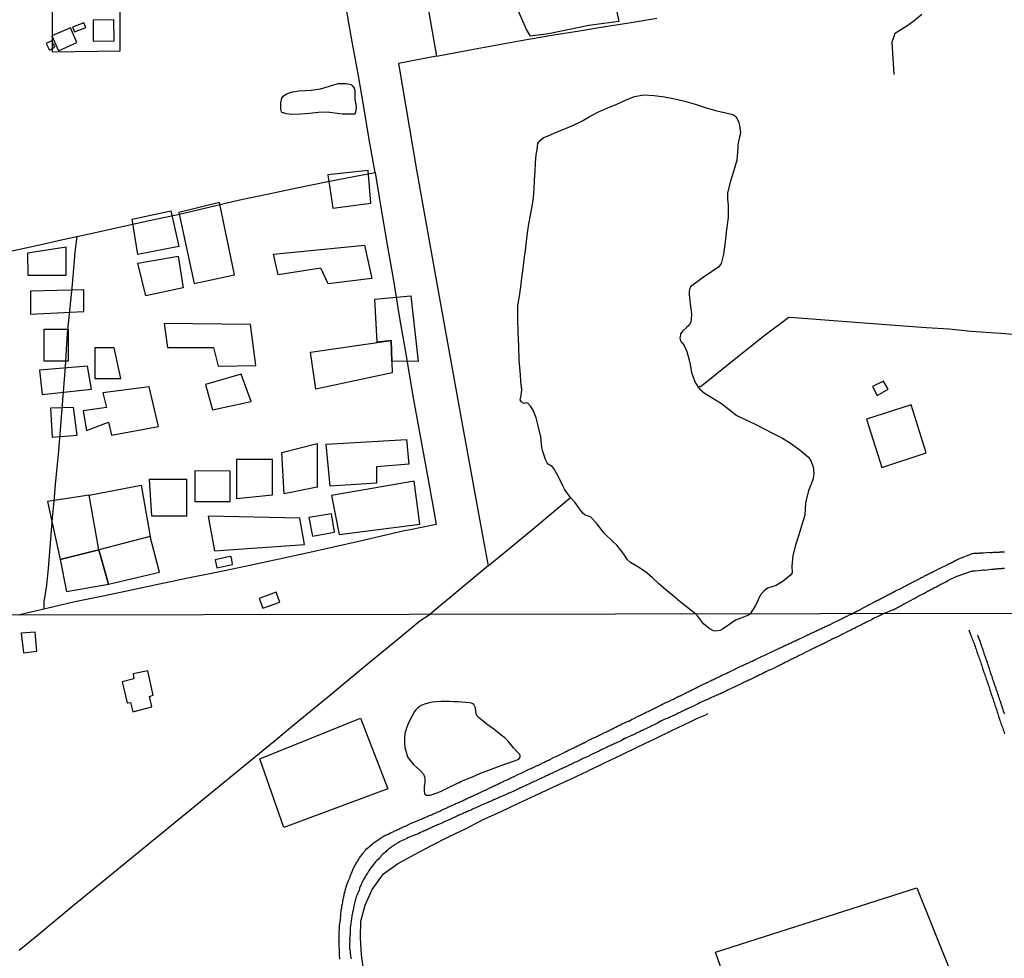
# Model space of a CAD drawing. Units: millimetres. Extents: x 180736 to 183150, y 1657648 to 1660427.
# Drawn here: x 182377 to 182624, y 1659230 to 1659465 of the extents above; entities that cross this region are included whole.
import ezdxf

# ---------------------------------------------------------------- set-up
doc = ezdxf.new("R2010")
doc.units = ezdxf.units.MM
doc.header["$MEASUREMENT"] = 0
for name, color, linetype in [('EDIFICACAO_REFERENCIAL', 30, 'Continuous'), ('IMAGEM', 7, 'Continuous'), ('V-ACUDE', 4, 'Continuous'), ('V-BANHADO', 102, 'Continuous'), ('V-CANAL', 151, 'Continuous'), ('V-EDIFICACAO', 2, 'Continuous'), ('V-LAGOA', 150, 'Continuous'), ('V-LOTE', 1, 'Continuous'), ('V-REFERENCIA', 30, 'Continuous'), ('V-VALETA', 50, 'Continuous'), ('X-LIMITE_1000', 7, 'Continuous')]:
    doc.layers.add(name, color=color, linetype=linetype)
picture_1 = doc.add_image_def('image1.jpg', size_in_pixel=(4022, 4628))

msp = doc.modelspace()

# ---------------------------------------------------------------- linework, layer by layer
at = {"layer": 'EDIFICACAO_REFERENCIAL'}
for points in [[(182384.89, 1659468.86), (182401.81, 1659468.86), (182401.81, 1659457.16), (182384.89, 1659456.95), (182384.89, 1659468.86)], [(182455.24, 1659417.81), (182464.76, 1659419.02), (182464.03, 1659427.21), (182453.91, 1659426.12), (182455.24, 1659417.81)], [(182416.57, 1659416.73), (182420.43, 1659398.91), (182430.5, 1659401.02), (182426.74, 1659419.23), (182416.57, 1659416.73)], [(182404.89, 1659415.04), (182414.53, 1659417.09), (182416.57, 1659408.18), (182406.33, 1659406.13), (182404.89, 1659415.04)], [(182440.33, 1659406.23), (182463.18, 1659408.54), (182465, 1659400.13), (182454.01, 1659398.78), (182452.19, 1659402.76), (182441.48, 1659401.09), (182440.33, 1659406.23)], [(182378.62, 1659406.5), (182378.69, 1659400.95), (182388.28, 1659400.95), (182388.28, 1659408), (182378.62, 1659406.5)], [(182406.33, 1659403.96), (182416.45, 1659405.77), (182417.66, 1659397.82), (182408.26, 1659395.78), (182406.33, 1659403.96)], [(182379.38, 1659396.98), (182379.38, 1659391.22), (182392.74, 1659391.84), (182392.74, 1659397.32), (182379.38, 1659396.98)], [(182465.77, 1659394.93), (182474.75, 1659395.82), (182476.57, 1659379.32), (182470.01, 1659379.38), (182469.83, 1659384.54), (182469.83, 1659384.54), (182469.83, 1659384.54), (182469.83, 1659384.54), (182466.35, 1659384.13), (182465.77, 1659394.93)], [(182425.3, 1659382.81), (182426.45, 1659378.16), (182435.89, 1659378.35), (182434.55, 1659388.59), (182412.86, 1659388.88), (182413.73, 1659382.81), (182425.3, 1659382.81)], [(182382.81, 1659379.43), (182382.81, 1659387.44), (182388.84, 1659387.44), (182388.84, 1659379.36), (182382.81, 1659379.43)], [(182449.58, 1659381.63), (182469.83, 1659384.54), (182470.12, 1659376.45), (182450.93, 1659372.38), (182449.58, 1659381.63)], [(182395.49, 1659382.71), (182395.49, 1659375.04), (182402.07, 1659375.04), (182400.35, 1659382.71), (182395.49, 1659382.71)], [(182381.65, 1659377.1), (182382.27, 1659371), (182394.64, 1659372.4), (182393.71, 1659378.13), (182381.65, 1659377.1)], [(182423.27, 1659373.56), (182425.01, 1659367.2), (182434.74, 1659369.29), (182432.24, 1659376.16), (182423.27, 1659373.56)], [(182397.5, 1659371.42), (182398.4, 1659367.78), (182392.56, 1659366.96), (182393.4, 1659362.03), (182398.94, 1659364.07), (182398.94, 1659364.07), (182399.67, 1659360.82), (182411.47, 1659362.99), (182409.1, 1659372.98), (182397.5, 1659371.42)], [(182384.37, 1659367.57), (182384.85, 1659360.34), (182391.11, 1659360.82), (182390.15, 1659367.81), (182384.37, 1659367.57)], [(182453.54, 1659358.57), (182473.66, 1659359.78), (182474.3, 1659353.58), (182466.17, 1659352.86), (182466.17, 1659348.76), (182454.51, 1659348.03), (182453.54, 1659358.57)], [(182442.44, 1659356.48), (182451.29, 1659358.73), (182451.29, 1659347.79), (182443.01, 1659346.1), (182442.44, 1659356.48)], [(182440.07, 1659354.69), (182431.02, 1659354.71), (182431.02, 1659344.9), (182440.11, 1659345.86), (182440.07, 1659354.69)], [(182429.49, 1659351.81), (182420.57, 1659351.92), (182420.57, 1659344.18), (182429.48, 1659344.18), (182429.49, 1659351.81)], [(182418.61, 1659349.74), (182409.13, 1659349.74), (182409.75, 1659340.57), (182418.61, 1659340.57), (182418.61, 1659349.74)], [(182454.83, 1659345.7), (182456.76, 1659335.89), (182477.04, 1659338.54), (182475.61, 1659349.27), (182454.83, 1659345.7)], [(182394.06, 1659345.81), (182407.12, 1659348.31), (182409.39, 1659335.4), (182396.51, 1659332.04), (182394.06, 1659345.81)], [(182394.06, 1659345.81), (182383.64, 1659344.2), (182386.84, 1659329.62), (182396.51, 1659332.04), (182394.06, 1659345.81)], [(182423.94, 1659340.55), (182425.55, 1659331.79), (182448.07, 1659333.4), (182446.95, 1659339.99), (182423.94, 1659340.55)], [(182396.51, 1659332.04), (182398.91, 1659323.42), (182411.7, 1659326.44), (182409.39, 1659335.4), (182396.51, 1659332.04)], [(182386.84, 1659329.62), (182388.44, 1659321.58), (182398.91, 1659323.42), (182396.51, 1659332.04), (182386.84, 1659329.62)], [(182436.89, 1659279.61), (182462.15, 1659289.87), (182469, 1659272.09), (182442.89, 1659262.41), (182436.89, 1659279.61)], [(182551.15, 1659231.15), (182601.69, 1659247.24), (182623.35, 1659193.32), (182574.4, 1659176.18), (182557.65, 1659226.51), (182553.47, 1659224.66), (182551.15, 1659231.15)]]:
    msp.add_lwpolyline(points, close=True, dxfattribs=at)
at = {"layer": 'V-ACUDE'}
for points in [[(182442.42, 1659441.78), (182442.34, 1659441.95), (182442.13, 1659442.65), (182442.15, 1659444.24), (182442.39, 1659445.4), (182442.77, 1659445.89), (182443.59, 1659446.43), (182445.11, 1659446.98), (182446.76, 1659447.22), (182449.8, 1659447.36), (182452.12, 1659447.74), (182454.36, 1659448.41), (182456.58, 1659449.07), (182458.55, 1659449.02), (182459.8, 1659448.77), (182460.12, 1659448.49), (182460.52, 1659447.88), (182460.76, 1659447.13), (182460.72, 1659445.04), (182460.86, 1659444.24), (182461.02, 1659443.26), (182461, 1659442.18), (182460.84, 1659441.63), (182460.61, 1659441.36), (182460.15, 1659441.36), (182459.05, 1659441.36), (182457.57, 1659441.37), (182456.33, 1659441.55), (182453.82, 1659441.85), (182451.58, 1659441.75), (182449.34, 1659441.54), (182447.1, 1659441.33), (182444.92, 1659441.25), (182443.48, 1659441.43), (182442.87, 1659441.68), (182442.46, 1659441.71), (182442.42, 1659441.78)], [(182559.87, 1659316.01), (182559.46, 1659315.69), (182558.17, 1659315.16), (182556.19, 1659314.43), (182554.54, 1659313.27), (182552.95, 1659312.14), (182552.31, 1659311.79), (182551.22, 1659311.65), (182550.65, 1659311.76), (182549.6, 1659312.34), (182548.16, 1659313.52), (182546.69, 1659315.48), (182546.2, 1659315.99), (182544.24, 1659317.51), (182542.28, 1659319.03), (182540.54, 1659320.55), (182538.74, 1659322.05), (182536.94, 1659323.55), (182535.27, 1659325.09), (182533.58, 1659326.57), (182531.72, 1659327.77), (182529.84, 1659328.9), (182529.08, 1659329.58), (182528.5, 1659330.44), (182527.73, 1659331.52), (182526.45, 1659333.25), (182525.51, 1659334.05), (182523.25, 1659336.28), (182521.31, 1659338.72), (182519.91, 1659340.22), (182519.35, 1659340.52), (182518.51, 1659340.79), (182517.93, 1659341.26), (182517.28, 1659342), (182515.88, 1659343.99), (182514.79, 1659345.15), (182513.37, 1659347.14), (182512.97, 1659347.98), (182511.69, 1659350.51), (182510.62, 1659352.48), (182510.22, 1659352.98), (182509.19, 1659353.57), (182508.98, 1659353.92), (182508.55, 1659354.74), (182507.9, 1659356.73), (182507.65, 1659357.77), (182507.35, 1659360.45), (182506.78, 1659362.81), (182506.21, 1659365.15), (182505.47, 1659367.1), (182504.81, 1659368.11), (182504.11, 1659368.88), (182503.86, 1659368.92), (182503.51, 1659368.85), (182503.16, 1659368.79), (182502.73, 1659368.91), (182502.48, 1659369.23), (182502.17, 1659369.71), (182502.23, 1659370.07), (182502.44, 1659370.76), (182502.57, 1659372.23), (182502.37, 1659374.33), (182502.23, 1659375.99), (182501.95, 1659379.68), (182501.81, 1659383.18), (182501.67, 1659386.68), (182501.58, 1659390.16), (182501.61, 1659393.36), (182502.02, 1659395.68), (182502.38, 1659398.02), (182502.58, 1659400.33), (182502.9, 1659402.62), (182503.22, 1659404.91), (182503.5, 1659407.16), (182503.78, 1659409.39), (182504.06, 1659411.62), (182504.34, 1659413.85), (182504.77, 1659416.04), (182505.2, 1659418.23), (182505.54, 1659420.42), (182505.67, 1659422.61), (182505.8, 1659424.8), (182505.93, 1659426.99), (182506.02, 1659429.18), (182506.22, 1659431.24), (182506.43, 1659432.44), (182506.61, 1659433.98), (182506.95, 1659434.4), (182507.28, 1659434.86), (182507.97, 1659435.42), (182509.81, 1659436.21), (182511.65, 1659437.04), (182513.59, 1659437.81), (182515.53, 1659438.6), (182517.47, 1659439.51), (182519.46, 1659440.73), (182521.65, 1659441.9), (182523.93, 1659442.9), (182526.27, 1659443.79), (182528.57, 1659444.88), (182530.87, 1659445.8), (182533.23, 1659446.22), (182535.8, 1659446.08), (182538.37, 1659445.73), (182540.94, 1659445.18), (182543.51, 1659444.63), (182546.04, 1659443.86), (182548.57, 1659443.05), (182551.14, 1659442.26), (182553.75, 1659441.73), (182555.51, 1659441.29), (182556.25, 1659440.74), (182557.04, 1659439.32), (182557.31, 1659437.98), (182557.42, 1659436.61), (182557.2, 1659435.69), (182556.77, 1659433.68), (182556.79, 1659432.75), (182556.49, 1659429.81), (182555.71, 1659427.02), (182554.85, 1659424.27), (182554.15, 1659421.52), (182554.16, 1659420.02), (182554.31, 1659418.56), (182554.34, 1659415.47), (182553.96, 1659412.4), (182553.6, 1659409.33), (182553.22, 1659406.28), (182552.57, 1659403.86), (182551.96, 1659402.95), (182551.02, 1659402.41), (182550.15, 1659401.83), (182547.85, 1659400.2), (182545.55, 1659398.57), (182544.81, 1659397.93), (182544.71, 1659397.65), (182544.6, 1659396.94), (182544.6, 1659396.15), (182544.78, 1659393.81), (182545.12, 1659391.3), (182545.11, 1659389.76), (182544.9, 1659389.03), (182544.58, 1659388.42), (182543.93, 1659387.88), (182543, 1659386.99), (182542.41, 1659386.29), (182542.39, 1659385.94), (182542.26, 1659385.28), (182542.28, 1659384.74), (182542.54, 1659384.23), (182543.02, 1659383.78), (182543.33, 1659383.35), (182543.98, 1659381.78), (182544.64, 1659379.36), (182544.96, 1659377.6), (182545.13, 1659376.55), (182545.95, 1659374.21), (182546.81, 1659372.88), (182547.21, 1659372.37), (182548.39, 1659371.4), (182550.54, 1659370.08), (182552.69, 1659368.76), (182554.63, 1659367.31), (182556.53, 1659365.79), (182558.79, 1659364.68), (182561.13, 1659363.61), (182563.35, 1659362.42), (182565.63, 1659361.23), (182567.99, 1659360.06), (182570.27, 1659358.69), (182572.42, 1659357.09), (182574.49, 1659355.31), (182575.12, 1659354.37), (182575.64, 1659352.86), (182575.8, 1659351.3), (182575.63, 1659349.94), (182575.2, 1659348.55), (182574.52, 1659346.92), (182573.78, 1659343.89), (182573.6, 1659340.78), (182572.82, 1659338.34), (182572.04, 1659335.79), (182571.24, 1659333.2), (182570.58, 1659330.6), (182570.3, 1659327.98), (182570.41, 1659326.27), (182569.96, 1659325.71), (182568.18, 1659324.23), (182568.18, 1659324.23), (182566.4, 1659323.14), (182564.21, 1659322.42), (182563.3, 1659321.66), (182562.49, 1659320.75), (182561.17, 1659318.09)]]:
    msp.add_lwpolyline(points, close=True, dxfattribs=at)
at = {"layer": 'V-BANHADO'}
msp.add_lwpolyline([(182526.39, 1659467.02), (182526.96, 1659464.62), (182519.4, 1659463.58), (182509.28, 1659461.48), (182504.75, 1659460.92), (182504.75, 1659460.92), (182503.74, 1659462.59), (182501.71, 1659467.36)], dxfattribs=at)
at = {"layer": 'V-CANAL'}
for points in [[(182614.71, 1659312.03), (182614.98, 1659311.27), (182615.01, 1659311.21), (182615.05, 1659311.11), (182615.1, 1659311), (182615.12, 1659310.92), (182615.25, 1659310.58), (182615.38, 1659310.23), (182615.48, 1659309.89), (182615.61, 1659309.55), (182615.74, 1659309.21), (182615.87, 1659308.87), (182616.02, 1659308.53), (182616.14, 1659308.19), (182616.27, 1659307.84), (182616.4, 1659307.46), (182616.53, 1659307.12), (182616.66, 1659306.78), (182616.74, 1659306.44), (182616.87, 1659306.09), (182617, 1659305.75), (182617.1, 1659305.41), (182617.25, 1659305.07), (182617.36, 1659304.73), (182617.49, 1659304.39), (182617.6, 1659304.05), (182617.72, 1659303.7), (182617.81, 1659303.36), (182617.94, 1659303.02), (182618.06, 1659302.68), (182618.13, 1659302.34), (182618.26, 1659302), (182618.36, 1659301.66), (182618.49, 1659301.31), (182618.62, 1659300.97), (182618.75, 1659300.63), (182618.88, 1659300.29), (182618.98, 1659299.95), (182619.09, 1659299.61), (182619.19, 1659299.27), (182619.32, 1659298.92), (182619.45, 1659298.54), (182619.58, 1659298.2), (182619.69, 1659297.86), (182619.79, 1659297.52), (182619.9, 1659297.17), (182620.01, 1659296.83), (182620.14, 1659296.49), (182620.24, 1659296.15), (182620.35, 1659295.81), (182620.47, 1659295.47), (182620.6, 1659295.13), (182620.71, 1659294.78), (182620.8, 1659294.44), (182620.92, 1659294.1), (182621.05, 1659293.76), (182621.14, 1659293.42), (182621.24, 1659293.08), (182621.37, 1659292.74), (182621.5, 1659292.39), (182621.61, 1659292.05), (182621.73, 1659291.71), (182621.82, 1659291.37), (182621.95, 1659291.03), (182622.05, 1659290.69), (182622.16, 1659290.35), (182622.27, 1659290), (182622.4, 1659289.62), (182622.52, 1659289.28), (182622.63, 1659288.94), (182622.74, 1659288.6), (182622.86, 1659288.25), (182622.99, 1659287.91), (182623.12, 1659287.57), (182623.23, 1659287.23), (182623.33, 1659286.89), (182623.46, 1659286.55), (182623.57, 1659286.21), (182623.68, 1659285.86)], [(182623.7, 1659290.81), (182623.55, 1659291.2), (182623.42, 1659291.58), (182623.29, 1659291.97), (182623.19, 1659292.35), (182623.04, 1659292.78), (182622.91, 1659293.16), (182622.78, 1659293.55), (182622.63, 1659293.97), (182622.5, 1659294.36), (182622.4, 1659294.74), (182622.25, 1659295.13), (182622.14, 1659295.51), (182621.99, 1659295.94), (182621.86, 1659296.32), (182621.73, 1659296.7), (182621.58, 1659297.09), (182621.46, 1659297.47), (182621.31, 1659297.9), (182621.18, 1659298.28), (182621.05, 1659298.67), (182620.88, 1659299.09), (182620.75, 1659299.48), (182620.65, 1659299.86), (182620.54, 1659300.25), (182620.41, 1659300.63), (182620.24, 1659301.06), (182620.11, 1659301.44), (182619.99, 1659301.83), (182619.86, 1659302.25), (182619.73, 1659302.64), (182619.62, 1659303.02), (182619.5, 1659303.4), (182619.37, 1659303.79), (182619.22, 1659304.22), (182619.09, 1659304.6), (182618.94, 1659304.98), (182618.83, 1659305.37), (182618.68, 1659305.75), (182618.53, 1659306.18), (182618.41, 1659306.56), (182618.28, 1659306.95), (182618.13, 1659307.37), (182618, 1659307.76), (182617.85, 1659308.14), (182617.72, 1659308.53), (182617.62, 1659308.91), (182617.44, 1659309.34), (182617.32, 1659309.72), (182617.15, 1659310.11), (182616.97, 1659310.53), (182616.91, 1659310.64)]]:
    msp.add_lwpolyline(points, dxfattribs=at)
at = {"layer": 'V-EDIFICACAO'}
for points in [[(182384.71, 1659461.03), (182386.39, 1659457.24), (182390.98, 1659459.34), (182389.39, 1659463.06), (182384.71, 1659461.03)], [(182389.88, 1659463.19), (182390.43, 1659461.98), (182393.24, 1659463.09), (182392.71, 1659464.28), (182389.88, 1659463.19)], [(182395.06, 1659464.91), (182395.1, 1659459.64), (182400.36, 1659459.78), (182400.24, 1659465), (182395.06, 1659464.91)], [(182383.33, 1659459.08), (182384.14, 1659457.41), (182385.51, 1659458.15), (182384.7, 1659459.79), (182383.33, 1659459.08)], [(182590.54, 1659373.01), (182591.76, 1659370.82), (182594.5, 1659372.37), (182593.35, 1659374.4), (182590.54, 1659373.01)], [(182589.08, 1659364.82), (182592.85, 1659352.7), (182604.03, 1659356.43), (182600.26, 1659368.48), (182589.08, 1659364.82)], [(182449.22, 1659340.17), (182450.06, 1659335.45), (182455.65, 1659336.47), (182454.88, 1659341.07), (182449.22, 1659340.17)], [(182429.36, 1659330.38), (182425.68, 1659329.53), (182426.12, 1659327.56), (182430.06, 1659328.35), (182429.77, 1659330.16), (182429.36, 1659330.38)], [(182436.7, 1659319.87), (182437.62, 1659317.42), (182441.9, 1659318.96), (182441.01, 1659321.42), (182436.7, 1659319.87)], [(182377.03, 1659311.14), (182377.6, 1659306.25), (182380.99, 1659306.63), (182380.52, 1659311.38), (182377.03, 1659311.14)], [(182405.14, 1659300.99), (182405.25, 1659299.72), (182402.38, 1659298.91), (182403.58, 1659293.71), (182404.47, 1659293.76), (182405.07, 1659291.44), (182409.84, 1659292.68), (182409.21, 1659295.3), (182410.12, 1659295.6), (182408.78, 1659301.7), (182405.14, 1659300.99)]]:
    msp.add_lwpolyline(points, close=True, dxfattribs=at)
at = {"layer": 'V-LAGOA'}
msp.add_lwpolyline([(182487.31, 1659273.9), (182488.71, 1659274.51), (182490.19, 1659275.08), (182492.2, 1659275.99), (182494.36, 1659276.8), (182496.5, 1659277.62), (182498.62, 1659278.36), (182500.74, 1659279.1), (182501.64, 1659279.5), (182501.96, 1659279.75), (182502.18, 1659280.06), (182502.19, 1659280.42), (182502.06, 1659280.73), (182501.3, 1659281.54), (182500.54, 1659282.35), (182499.86, 1659283.23), (182499.14, 1659284.08), (182498.35, 1659284.88), (182497.43, 1659285.57), (182496.54, 1659286.28), (182495.65, 1659286.99), (182494.73, 1659287.67), (182493.81, 1659288.36), (182492.9, 1659289.05), (182492.04, 1659289.75), (182491.33, 1659290.49), (182491.11, 1659290.97), (182491.09, 1659291.5), (182490.98, 1659292.46), (182490.6, 1659293.24), (182490.33, 1659293.44), (182489.96, 1659293.62), (182489.51, 1659293.7), (182488.52, 1659293.78), (182487.53, 1659293.86), (182486.54, 1659293.94), (182485.51, 1659293.96), (182484.48, 1659293.98), (182483.45, 1659294), (182482.39, 1659293.97), (182481.29, 1659293.92), (182480.2, 1659293.81), (182479.13, 1659293.6), (182478.15, 1659293.36), (182477.32, 1659292.98), (182476.58, 1659292.47), (182475.97, 1659291.83), (182475.72, 1659291.5), (182475.06, 1659290.41), (182474.51, 1659289.32), (182473.98, 1659288.2), (182473.58, 1659287.1), (182473.29, 1659285.98), (182473.16, 1659284.77), (182473.15, 1659283.6), (182473.25, 1659282.46), (182473.56, 1659281.3), (182473.91, 1659280.16), (182474.61, 1659279.18), (182475.39, 1659278.27), (182476.26, 1659277.49), (182477.11, 1659276.68), (182477.91, 1659275.81), (182478.23, 1659275.08), (182478.31, 1659274.67), (182478.31, 1659273.7), (182478.14, 1659272.6), (182478.09, 1659271.44), (182478.2, 1659270.95), (182478.31, 1659270.74), (182478.66, 1659270.47), (182479.58, 1659270.53), (182480.63, 1659270.85), (182481.6, 1659271.2), (182482.55, 1659271.61), (182483.53, 1659272.12), (182484.58, 1659272.6), (182485.63, 1659273.08), (182486.67, 1659273.63), (182486.85, 1659273.7), (182487.31, 1659273.9)], close=True, dxfattribs=at)
at = {"layer": 'V-LOTE'}
for points in [[(182624.89, 1659636.74), (182598.47, 1659631.93), (182570.68, 1659626.93), (182542.16, 1659621.85), (182514.02, 1659616.77), (182486.26, 1659611.36), (182458.5, 1659606.15), (182455.76, 1659605.6), (182457.51, 1659595.64), (182463.34, 1659559.96), (182468.88, 1659528.1), (182474.14, 1659496.83), (182479.6, 1659464.97), (182481.17, 1659455.94), (182471.64, 1659454.08), (182476.24, 1659426.86), (182481.54, 1659397.47), (182487.03, 1659366.83), (182492.9, 1659334.71), (182494.19, 1659328.02), (182479.59, 1659315.88)], [(182373.62, 1659406.81), (182380.92, 1659408.43), (182388.22, 1659410.05), (182391, 1659410.68), (182395.29, 1659411.63), (182402.4, 1659413.21), (182409.59, 1659414.79), (182416.78, 1659416.26), (182424.08, 1659418.02), (182431.42, 1659419.78), (182438.76, 1659421.28), (182446.14, 1659422.9), (182453.52, 1659424.4), (182460.9, 1659425.83), (182465.79, 1659426.7), (182464.35, 1659434.97), (182462.95, 1659443.24), (182461.55, 1659451.47), (182460.07, 1659459.55), (182458.59, 1659467.63)], [(182481.17, 1659455.94), (182491.44, 1659457.81), (182497.84, 1659459.01), (182504.24, 1659460.21), (182510.64, 1659461.3), (182517.04, 1659462.28), (182523.52, 1659463.37), (182530, 1659464.39), (182536.48, 1659465.41)], [(182465.79, 1659426.7), (182467.14, 1659418.45), (182468.77, 1659409.07), (182470.4, 1659399.65), (182471.95, 1659390.19), (182473.58, 1659380.7), (182475.21, 1659371.13), (182476.95, 1659361.53), (182478.69, 1659351.93), (182480.43, 1659342.29), (182481.1, 1659338.44), (182474.58, 1659337.07), (182473.07, 1659336.8), (182462.82, 1659334.4), (182455.36, 1659332.69), (182447.93, 1659331.09), (182440.54, 1659329.49), (182433.19, 1659327.89), (182425.99, 1659326.36), (182418.83, 1659324.94), (182411.75, 1659323.45), (182404.67, 1659321.96), (182397.59, 1659320.47), (182390.51, 1659318.98), (182383.5, 1659317.38), (182376.3, 1659315.71)], [(182622.74, 1659386.35), (182615.31, 1659386.88), (182609.69, 1659387.39), (182604.07, 1659387.78), (182598.45, 1659388.17), (182592.87, 1659388.56), (182587.37, 1659388.99), (182581.87, 1659389.42), (182576.41, 1659389.85), (182570.95, 1659390.28), (182569.59, 1659390.38), (182563.61, 1659385.92), (182556.27, 1659380.04), (182548.93, 1659374.16), (182547.38, 1659372.92), (182547.11, 1659373)], [(182663.91, 1659383.13), (182661.07, 1659383.39), (182654.35, 1659383.97), (182647.78, 1659384.43), (182641.25, 1659384.89), (182634.99, 1659385.35), (182628.85, 1659385.81), (182622.74, 1659386.35)], [(182494.19, 1659328.03), (182500.16, 1659332.98), (182505.93, 1659337.79), (182511.7, 1659342.64), (182514.79, 1659345.15)], [(182376.52, 1659231.59), (182381.03, 1659235.33), (182385.54, 1659239.07), (182390.05, 1659242.81), (182394.58, 1659246.55), (182399.17, 1659250.29), (182403.76, 1659254.03), (182408.35, 1659257.77), (182412.94, 1659261.51), (182417.53, 1659265.25), (182422.12, 1659269.02), (182426.71, 1659272.79), (182431.3, 1659276.56), (182435.89, 1659280.33), (182440.48, 1659284.1), (182445.07, 1659287.87), (182449.66, 1659291.64), (182454.25, 1659295.41), (182458.76, 1659299.18), (182463.32, 1659302.95), (182467.88, 1659306.72), (182472.47, 1659310.49), (182477.06, 1659314.26), (182479.59, 1659315.88)]]:
    msp.add_lwpolyline(points, dxfattribs=at)
at = {"layer": 'V-REFERENCIA'}
for points in [[(182623.63, 1659331.51), (182623.42, 1659331.48), (182623.16, 1659331.46), (182622.95, 1659331.46), (182622.73, 1659331.46), (182622.52, 1659331.44), (182622.31, 1659331.42), (182622.09, 1659331.42), (182621.88, 1659331.42), (182621.67, 1659331.4), (182621.45, 1659331.38), (182621.24, 1659331.38), (182621.03, 1659331.38), (182620.81, 1659331.36), (182620.6, 1659331.34), (182620.38, 1659331.34), (182620.13, 1659331.34), (182619.98, 1659331.36), (182618.33, 1659331.25), (182618.04, 1659331.23), (182617.82, 1659331.21), (182617.57, 1659331.21), (182617.35, 1659331.21), (182617.14, 1659331.16), (182617.03, 1659331.15), (182615.86, 1659331.12), (182615.56, 1659331.08), (182612.11, 1659329.68), (182611.63, 1659329.43), (182611.37, 1659329.31), (182611.11, 1659329.18), (182610.86, 1659329.05), (182610.6, 1659328.92), (182610.35, 1659328.79), (182610.09, 1659328.66), (182609.83, 1659328.56), (182609.58, 1659328.43), (182609.32, 1659328.3), (182609.06, 1659328.17), (182609, 1659328.13), (182607.95, 1659327.62), (182607.57, 1659327.43), (182607.31, 1659327.3), (182607.06, 1659327.17), (182606.9, 1659327.09), (182605.77, 1659326.53), (182605.39, 1659326.32), (182605.39, 1659326.32), (182605.13, 1659326.19), (182604.88, 1659326.06), (182604.62, 1659325.93), (182604.32, 1659325.8), (182604.07, 1659325.67), (182603.81, 1659325.55), (182603.55, 1659325.42), (182603.3, 1659325.27), (182603.04, 1659325.16), (182602.78, 1659325.01), (182602.48, 1659324.86), (182602.23, 1659324.71), (182601.97, 1659324.59), (182601.72, 1659324.46), (182601.46, 1659324.31), (182601.16, 1659324.18), (182600.9, 1659324.05), (182600.61, 1659323.88), (182600.35, 1659323.77), (182600.28, 1659323.73), (182599.28, 1659323.2), (182598.9, 1659322.98), (182598.64, 1659322.85), (182598.38, 1659322.75), (182598.32, 1659322.71), (182597.23, 1659322.13), (182596.85, 1659321.96), (182596.59, 1659321.83), (182596.33, 1659321.7), (182596.08, 1659321.55), (182595.82, 1659321.4), (182595.52, 1659321.23), (182595.26, 1659321.1), (182594.97, 1659320.98), (182594.71, 1659320.83), (182594.45, 1659320.7), (182594.2, 1659320.57), (182593.94, 1659320.42), (182593.64, 1659320.29), (182593.39, 1659320.14), (182593.13, 1659319.99), (182592.87, 1659319.86), (182592.62, 1659319.74), (182592.36, 1659319.59), (182592.1, 1659319.44), (182591.8, 1659319.33), (182591.55, 1659319.2), (182591.29, 1659319.07), (182591.04, 1659318.97), (182591.01, 1659318.95), (182589.86, 1659318.33), (182589.45, 1659318.11), (182589.3, 1659318.03), (182588.15, 1659317.39), (182587.79, 1659317.22), (182587.53, 1659317.04), (182587.28, 1659316.92), (182587.02, 1659316.79), (182586.72, 1659316.64), (182585.72, 1659316.05)], [(182615.59, 1659326.78), (182615.81, 1659326.79), (182616.07, 1659326.81), (182616.28, 1659326.83), (182616.3, 1659326.83), (182617.91, 1659326.98), (182618.25, 1659327.02), (182618.5, 1659327.02), (182618.61, 1659327), (182620.34, 1659327.19), (182620.68, 1659327.21), (182620.94, 1659327.23), (182621.2, 1659327.26), (182621.45, 1659327.28), (182621.71, 1659327.32), (182621.92, 1659327.32), (182622.18, 1659327.36), (182622.44, 1659327.36), (182622.69, 1659327.41), (182622.95, 1659327.41), (182623.16, 1659327.43), (182623.42, 1659327.45), (182623.67, 1659327.49)], [(182593.33, 1659316.07), (182595.62, 1659316.98), (182595.73, 1659317), (182595.8, 1659317.02), (182595.91, 1659317.09), (182596.14, 1659317.22), (182596.38, 1659317.34), (182596.63, 1659317.49), (182596.85, 1659317.6), (182597.12, 1659317.73), (182597.4, 1659317.9), (182597.63, 1659318.03), (182597.91, 1659318.16), (182598.17, 1659318.33), (182598.42, 1659318.48), (182598.64, 1659318.58), (182598.96, 1659318.74), (182600.25, 1659319.47), (182600.82, 1659319.76), (182601.07, 1659319.89), (182601.33, 1659320.02), (182602.7, 1659320.78), (182603.13, 1659320.98), (182603.34, 1659321.13), (182603.6, 1659321.23), (182603.85, 1659321.38), (182604.11, 1659321.53), (182604.36, 1659321.66), (182604.62, 1659321.79), (182604.85, 1659321.96), (182605.05, 1659322.04), (182605.3, 1659322.17), (182605.58, 1659322.3), (182605.86, 1659322.47), (182606.14, 1659322.6), (182606.42, 1659322.73), (182606.67, 1659322.88), (182606.88, 1659322.98), (182607.12, 1659323.11), (182607.4, 1659323.24), (182607.7, 1659323.41), (182607.8, 1659323.46), (182608.94, 1659324.05), (182609.36, 1659324.29), (182609.6, 1659324.41), (182609.77, 1659324.5), (182611.16, 1659325.18), (182611.54, 1659325.33), (182615.59, 1659326.78)], [(182456.95, 1659229.38), (182456.88, 1659230.55), (182456.86, 1659230.98), (182456.86, 1659231.23), (182456.86, 1659231.49), (182456.86, 1659231.79), (182456.86, 1659232.05), (182456.82, 1659232.34), (182456.82, 1659232.6), (182456.82, 1659232.9), (182456.8, 1659233.15), (182456.82, 1659233.41), (182456.76, 1659233.67), (182456.73, 1659233.84), (182456.76, 1659233.86), (182456.78, 1659233.92), (182456.78, 1659233.96), (182456.73, 1659234.11), (182456.78, 1659234.18), (182456.78, 1659234.39), (182456.78, 1659234.48), (182456.78, 1659234.78), (182456.78, 1659235.03), (182456.78, 1659235.29), (182456.82, 1659235.59), (182456.82, 1659235.89), (182456.82, 1659236.14), (182456.82, 1659236.4), (182456.84, 1659236.7), (182456.86, 1659237), (182456.86, 1659237.25), (182456.88, 1659237.51), (182456.91, 1659237.81), (182456.91, 1659237.83), (182457.12, 1659239.13), (182457.14, 1659239.56), (182457.18, 1659239.81), (182457.16, 1659240.07), (182457.2, 1659240.32), (182457.21, 1659240.43), (182457.33, 1659241.73), (182457.42, 1659242.16), (182457.44, 1659242.42), (182457.5, 1659242.71), (182457.5, 1659242.71), (182457.54, 1659243.01), (182457.59, 1659243.27), (182457.67, 1659243.57), (182457.7, 1659243.82), (182457.74, 1659244.08), (182457.8, 1659244.34), (182457.87, 1659244.64), (182457.93, 1659244.89), (182457.97, 1659245.15), (182458.06, 1659245.45), (182458.06, 1659245.7), (182458.14, 1659245.96), (182458.18, 1659246.21), (182458.27, 1659246.47), (182458.36, 1659246.77), (182458.42, 1659247.03), (182458.53, 1659247.32), (182458.57, 1659247.58), (182458.68, 1659247.88), (182458.72, 1659248.07), (182459.21, 1659249.24), (182459.36, 1659249.63), (182459.53, 1659249.93), (182459.59, 1659250.18), (182459.64, 1659250.33), (182460.04, 1659251.4), (182460.19, 1659251.74), (182460.34, 1659252.06), (182460.49, 1659252.36), (182460.64, 1659252.62), (182460.81, 1659252.92), (182460.94, 1659253.17), (182461.07, 1659253.43), (182461.26, 1659253.73), (182461.45, 1659253.98), (182461.58, 1659254.24), (182461.71, 1659254.49), (182461.88, 1659254.75), (182462.09, 1659255.05), (182462.28, 1659255.31), (182462.5, 1659255.56), (182462.73, 1659255.88), (182462.95, 1659256.16), (182463.18, 1659256.43), (182463.43, 1659256.71), (182463.67, 1659257.01), (182463.89, 1659257.25), (182465.19, 1659258.29), (182465.27, 1659258.35), (182465.4, 1659258.46), (182465.59, 1659258.61), (182465.78, 1659258.76), (182465.85, 1659258.83), (182466.83, 1659259.48), (182467.15, 1659259.7), (182467.32, 1659259.8), (182467.49, 1659259.93), (182467.66, 1659260.04), (182467.92, 1659260.19), (182468.15, 1659260.32), (182468.34, 1659260.42), (182468.56, 1659260.53), (182468.82, 1659260.66), (182469.07, 1659260.76), (182469.29, 1659260.87), (182469.54, 1659261), (182469.8, 1659261.11), (182470.05, 1659261.23), (182470.31, 1659261.34), (182470.52, 1659261.45), (182470.78, 1659261.55), (182471.04, 1659261.68), (182471.29, 1659261.83), (182471.55, 1659261.92), (182471.76, 1659262), (182471.97, 1659262.13), (182472.19, 1659262.21), (182472.4, 1659262.3), (182472.64, 1659262.41), (182472.87, 1659262.54), (182473.08, 1659262.64), (182473.34, 1659262.73), (182473.45, 1659262.77), (182474.32, 1659263.24), (182474.66, 1659263.37), (182474.87, 1659263.5), (182475.07, 1659263.59), (182476.11, 1659263.96), (182476.35, 1659264.07), (182476.5, 1659264.14), (182476.76, 1659264.26), (182476.97, 1659264.35), (182477.18, 1659264.41), (182477.42, 1659264.52), (182477.65, 1659264.63), (182477.91, 1659264.73), (182478.12, 1659264.82), (182478.38, 1659264.9), (182478.46, 1659264.93), (182478.46, 1659264.97), (182478.46, 1659264.97), (182478.54, 1659265.03), (182478.72, 1659265.07), (182478.95, 1659265.2), (182479.19, 1659265.29), (182479.4, 1659265.37), (182479.66, 1659265.5), (182479.91, 1659265.61), (182480.13, 1659265.69), (182480.38, 1659265.8), (182480.64, 1659265.93), (182480.89, 1659266.01), (182481.13, 1659266.12), (182481.32, 1659266.23), (182481.58, 1659266.33), (182481.83, 1659266.44), (182482.05, 1659266.53), (182482.28, 1659266.65), (182482.45, 1659266.74), (182483.41, 1659267.19), (182483.8, 1659267.36), (182484.05, 1659267.49), (182484.31, 1659267.57), (182484.33, 1659267.57), (182485.25, 1659268), (182485.63, 1659268.17), (182485.85, 1659268.26), (182486.08, 1659268.4), (182486.32, 1659268.49), (182486.55, 1659268.62), (182486.78, 1659268.7), (182487.02, 1659268.83), (182487.25, 1659268.94), (182487.51, 1659269.04), (182487.72, 1659269.13), (182487.96, 1659269.26), (182488.19, 1659269.34), (182488.41, 1659269.45), (182488.66, 1659269.58), (182488.92, 1659269.68), (182489.17, 1659269.81), (182489.43, 1659269.92), (182489.64, 1659270.01), (182489.9, 1659270.15), (182490.16, 1659270.26), (182490.41, 1659270.37), (182490.67, 1659270.49), (182490.88, 1659270.58), (182491.12, 1659270.71), (182491.35, 1659270.79), (182491.56, 1659270.9), (182491.63, 1659270.93), (182492.48, 1659271.35), (182492.8, 1659271.48), (182493.01, 1659271.6), (182493.23, 1659271.69), (182493.29, 1659271.71), (182494.38, 1659272.24), (182494.72, 1659272.42), (182494.98, 1659272.54), (182495.19, 1659272.63), (182495.36, 1659272.71), (182495.62, 1659272.82), (182495.88, 1659272.95), (182496.13, 1659273.08), (182496.39, 1659273.18), (182496.56, 1659273.27), (182496.77, 1659273.38), (182497.03, 1659273.5), (182497.24, 1659273.61), (182497.5, 1659273.74), (182497.75, 1659273.85), (182497.97, 1659273.95), (182498.2, 1659274.08), (182498.44, 1659274.16), (182498.67, 1659274.29), (182498.91, 1659274.4), (182499.16, 1659274.51), (182499.4, 1659274.63), (182499.63, 1659274.72), (182499.82, 1659274.83), (182500.04, 1659274.91), (182500.23, 1659275), (182500.4, 1659275.08), (182500.68, 1659275.21), (182501.61, 1659275.66), (182501.98, 1659275.83), (182502.23, 1659275.92), (182502.3, 1659275.94), (182503.43, 1659276.51), (182503.77, 1659276.69), (182504.03, 1659276.81), (182504.22, 1659276.92), (182504.45, 1659277.05), (182504.71, 1659277.15), (182504.92, 1659277.24), (182505.18, 1659277.35), (182505.41, 1659277.47), (182505.61, 1659277.56), (182505.86, 1659277.66), (182506.07, 1659277.75), (182506.07, 1659277.75), (182506.25, 1659277.84), (182506.5, 1659277.94), (182506.76, 1659278.07), (182507.01, 1659278.2), (182507.27, 1659278.3), (182507.44, 1659278.39), (182507.65, 1659278.5), (182507.91, 1659278.63), (182508.12, 1659278.73), (182508.38, 1659278.86), (182508.64, 1659278.99), (182508.89, 1659279.1), (182509.15, 1659279.22), (182509.36, 1659279.31), (182509.64, 1659279.44), (182510.57, 1659279.95), (182510.94, 1659280.12), (182511.2, 1659280.25), (182511.35, 1659280.32), (182512.52, 1659280.87), (182512.86, 1659281.04), (182513.1, 1659281.16), (182513.33, 1659281.27), (182513.59, 1659281.4), (182513.8, 1659281.51), (182514.06, 1659281.63), (182514.31, 1659281.76), (182514.53, 1659281.85), (182514.76, 1659281.98), (182515, 1659282.08), (182515.18, 1659282.21), (182515.38, 1659282.3), (182515.64, 1659282.42), (182515.89, 1659282.55), (182516.15, 1659282.66), (182516.36, 1659282.79), (182516.62, 1659282.91), (182516.87, 1659283.04), (182517.09, 1659283.13), (182517.34, 1659283.26), (182517.6, 1659283.38), (182517.81, 1659283.49), (182518.03, 1659283.6), (182518.24, 1659283.68), (182518.5, 1659283.77), (182518.52, 1659283.77), (182519.61, 1659284.37), (182519.99, 1659284.54), (182520.18, 1659284.66), (182520.27, 1659284.71), (182521.23, 1659285.16), (182521.57, 1659285.33), (182521.82, 1659285.46), (182522.08, 1659285.58), (182522.34, 1659285.71), (182522.59, 1659285.84), (182522.81, 1659285.94), (182522.99, 1659286.05), (182523.19, 1659286.14), (182523.4, 1659286.22), (182523.66, 1659286.35), (182523.92, 1659286.46), (182524.13, 1659286.58), (182524.34, 1659286.69), (182524.6, 1659286.8), (182524.81, 1659286.93), (182525.03, 1659287.01), (182525.26, 1659287.14), (182525.49, 1659287.25), (182525.75, 1659287.38), (182525.96, 1659287.5), (182526.22, 1659287.61), (182526.45, 1659287.74), (182526.65, 1659287.82), (182526.88, 1659287.95), (182527.12, 1659288.06), (182527.37, 1659288.19), (182527.61, 1659288.3), (182528.5, 1659288.76), (182528.87, 1659288.93), (182529.08, 1659289.02), (182529.34, 1659289.1), (182529.4, 1659289.11), (182530.29, 1659289.57), (182530.66, 1659289.74), (182530.85, 1659289.85), (182531, 1659289.91), (182531.23, 1659290.04), (182531.47, 1659290.15), (182531.68, 1659290.26), (182531.92, 1659290.38), (182532.15, 1659290.49), (182532.37, 1659290.6), (182532.62, 1659290.72), (182532.88, 1659290.83), (182533.13, 1659290.96), (182533.37, 1659291.11), (182533.56, 1659291.19), (182533.82, 1659291.32), (182534.07, 1659291.45), (182534.07, 1659291.45), (182534.29, 1659291.54), (182534.54, 1659291.64), (182534.75, 1659291.75), (182534.93, 1659291.83), (182535.16, 1659291.96), (182535.4, 1659292.07), (182535.65, 1659292.2), (182535.91, 1659292.33), (182536.12, 1659292.43), (182536.38, 1659292.56), (182536.65, 1659292.69), (182537.62, 1659293.2), (182538, 1659293.39), (182538.26, 1659293.52), (182538.4, 1659293.59), (182539.41, 1659294.05), (182539.79, 1659294.22), (182539.96, 1659294.31), (182540.18, 1659294.42), (182540.41, 1659294.55), (182540.6, 1659294.63), (182540.86, 1659294.76), (182541.12, 1659294.89), (182541.37, 1659294.99), (182541.58, 1659295.12), (182541.8, 1659295.23), (182542.05, 1659295.33), (182542.31, 1659295.46), (182542.52, 1659295.55), (182542.76, 1659295.68), (182542.99, 1659295.78), (182543.21, 1659295.89), (182543.44, 1659296.02), (182543.68, 1659296.1), (182543.89, 1659296.23), (182544.1, 1659296.34), (182544.34, 1659296.47), (182544.55, 1659296.57), (182544.79, 1659296.68), (182545, 1659296.79), (182545.23, 1659296.91), (182545.47, 1659297), (182545.53, 1659297.02), (182546.49, 1659297.55), (182546.88, 1659297.75), (182547.13, 1659297.85), (182547.37, 1659297.96), (182548.37, 1659298.45), (182548.76, 1659298.62), (182549.01, 1659298.75), (182549.27, 1659298.88), (182549.48, 1659298.96), (182549.71, 1659299.09), (182549.95, 1659299.18), (182550.16, 1659299.3), (182550.35, 1659299.41), (182550.55, 1659299.47), (182550.76, 1659299.58), (182551.02, 1659299.71), (182551.27, 1659299.84), (182551.49, 1659299.94), (182551.67, 1659300.05), (182551.87, 1659300.14), (182552.08, 1659300.24), (182552.32, 1659300.37), (182552.55, 1659300.48), (182552.77, 1659300.58), (182552.98, 1659300.69), (182553.19, 1659300.78), (182553.41, 1659300.86), (182553.62, 1659300.99), (182553.83, 1659301.07), (182554.05, 1659301.14), (182554.28, 1659301.27), (182554.37, 1659301.31), (182555.33, 1659301.78), (182555.71, 1659301.97), (182555.93, 1659302.06), (182556.18, 1659302.19), (182556.33, 1659302.25), (182557.38, 1659302.76), (182557.76, 1659302.93), (182558.02, 1659303.06), (182558.27, 1659303.19), (182558.49, 1659303.27), (182558.72, 1659303.4), (182558.96, 1659303.51), (182559.21, 1659303.61), (182559.45, 1659303.74), (182559.68, 1659303.83), (182559.91, 1659303.96), (182560.15, 1659304.08), (182560.36, 1659304.17), (182560.62, 1659304.3), (182560.88, 1659304.38), (182561.09, 1659304.51), (182561.3, 1659304.6), (182561.54, 1659304.72), (182561.77, 1659304.81), (182561.98, 1659304.94), (182561.98, 1659304.94), (182562.2, 1659305.04), (182562.43, 1659305.15), (182562.67, 1659305.28), (182562.88, 1659305.36), (182563.12, 1659305.49), (182563.35, 1659305.58), (182563.54, 1659305.67), (182564.4, 1659306.09), (182564.76, 1659306.24), (182565.02, 1659306.35), (182565.16, 1659306.41), (182566.12, 1659306.86), (182566.47, 1659307.03), (182566.68, 1659307.11), (182566.91, 1659307.24), (182567.15, 1659307.35), (182567.36, 1659307.45), (182567.62, 1659307.56), (182567.83, 1659307.67), (182568, 1659307.75), (182568.26, 1659307.86), (182568.52, 1659307.99), (182568.77, 1659308.12), (182569.03, 1659308.22), (182569.2, 1659308.31), (182569.41, 1659308.42), (182569.67, 1659308.54), (182569.88, 1659308.65), (182570.14, 1659308.76), (182570.39, 1659308.89), (182570.61, 1659308.97), (182570.86, 1659309.08), (182571.07, 1659309.2), (182571.25, 1659309.25), (182571.46, 1659309.38), (182571.67, 1659309.46), (182571.89, 1659309.57), (182572.14, 1659309.7), (182572.4, 1659309.8), (182572.63, 1659309.91), (182573.68, 1659310.44), (182574.02, 1659310.57), (182574.25, 1659310.7), (182574.45, 1659310.76), (182574.55, 1659310.81), (182575.36, 1659311.21), (182575.69, 1659311.36), (182575.94, 1659311.47), (182576.15, 1659311.59), (182576.33, 1659311.66), (182576.58, 1659311.79), (182576.84, 1659311.92), (182577.09, 1659312.06), (182577.3, 1659312.15), (182577.52, 1659312.23), (182577.75, 1659312.36), (182577.99, 1659312.47), (182578.2, 1659312.56), (182578.46, 1659312.68), (182578.69, 1659312.79), (182578.89, 1659312.88), (182579.14, 1659313), (182579.4, 1659313.13), (182579.66, 1659313.2), (182579.76, 1659313.22), (182581.06, 1659313.88), (182581.4, 1659314.05), (182581.6, 1659314.14), (182582.62, 1659314.67), (182582.98, 1659314.84), (182583.22, 1659314.97), (182583.45, 1659315.09), (182583.71, 1659315.22), (182583.92, 1659315.31), (182584.13, 1659315.44), (182584.33, 1659315.54), (182584.5, 1659315.63), (182584.73, 1659315.76), (182585.05, 1659315.86), (182585.72, 1659316.05)], [(182593.33, 1659316.07), (182592.45, 1659315.55), (182592.27, 1659315.52), (182592.27, 1659315.48), (182592.12, 1659315.44), (182592.09, 1659315.44), (182590.84, 1659314.8), (182590.41, 1659314.58), (182590.26, 1659314.5), (182589.04, 1659313.88), (182588.62, 1659313.67), (182588.36, 1659313.54), (182588.06, 1659313.41), (182587.76, 1659313.24), (182587.47, 1659313.11), (182587.17, 1659312.96), (182586.87, 1659312.81), (182586.57, 1659312.66), (182586.27, 1659312.51), (182585.97, 1659312.34), (182585.67, 1659312.21), (182585.37, 1659312.06), (182585.08, 1659311.92), (182584.78, 1659311.77), (182584.52, 1659311.64), (182584.22, 1659311.53), (182584.2, 1659311.51), (182583.26, 1659311), (182582.81, 1659310.78), (182582.62, 1659310.68), (182581.62, 1659310.19), (182581.19, 1659309.97), (182580.89, 1659309.82), (182580.59, 1659309.7), (182580.3, 1659309.55), (182580.04, 1659309.42), (182579.74, 1659309.27), (182579.44, 1659309.12), (182579.14, 1659308.97), (182578.84, 1659308.8), (182578.55, 1659308.67), (182578.25, 1659308.5), (182577.95, 1659308.37), (182577.65, 1659308.22), (182577.35, 1659308.08), (182577.05, 1659307.95), (182576.75, 1659307.8), (182576.45, 1659307.63), (182576.16, 1659307.5), (182575.86, 1659307.37), (182575.71, 1659307.29), (182574.58, 1659306.73), (182574.15, 1659306.52), (182573.85, 1659306.39), (182573.83, 1659306.37), (182572.74, 1659305.83), (182572.31, 1659305.62), (182572.02, 1659305.47), (182571.76, 1659305.34), (182571.46, 1659305.17), (182571.16, 1659305.02), (182570.86, 1659304.87), (182570.56, 1659304.75), (182570.27, 1659304.6), (182569.97, 1659304.45), (182569.67, 1659304.3), (182569.37, 1659304.15), (182569.07, 1659304), (182568.77, 1659303.85), (182568.47, 1659303.7), (182568.17, 1659303.55), (182567.88, 1659303.4), (182567.58, 1659303.25), (182567.32, 1659303.12), (182567.02, 1659302.97), (182566.72, 1659302.82), (182566.66, 1659302.78), (182565.7, 1659302.31), (182565.27, 1659302.14), (182564.97, 1659301.99), (182564.65, 1659301.85), (182563.82, 1659301.42), (182563.39, 1659301.2), (182563.1, 1659301.08), (182562.84, 1659300.95), (182562.54, 1659300.8), (182562.24, 1659300.67), (182561.94, 1659300.54), (182561.64, 1659300.39), (182561.35, 1659300.24), (182561.05, 1659300.11), (182560.75, 1659299.94), (182560.45, 1659299.82), (182560.15, 1659299.64), (182559.85, 1659299.52), (182559.55, 1659299.39), (182559.25, 1659299.22), (182558.96, 1659299.09), (182558.66, 1659298.96), (182558.4, 1659298.83), (182558.1, 1659298.69), (182558.1, 1659298.69), (182557.8, 1659298.53), (182557.65, 1659298.45), (182556.33, 1659297.83), (182555.88, 1659297.62), (182555.73, 1659297.56), (182554.92, 1659297.15), (182554.52, 1659296.98), (182554.22, 1659296.85), (182553.92, 1659296.7), (182553.62, 1659296.55), (182553.32, 1659296.4), (182553.02, 1659296.27), (182552.72, 1659296.12), (182552.43, 1659295.97), (182552.13, 1659295.85), (182551.83, 1659295.72), (182551.53, 1659295.59), (182551.23, 1659295.44), (182550.93, 1659295.31), (182550.63, 1659295.21), (182550.33, 1659295.08), (182550.04, 1659294.93), (182549.74, 1659294.78), (182549.48, 1659294.65), (182549.18, 1659294.52), (182548.88, 1659294.4), (182548.58, 1659294.29), (182548.52, 1659294.27), (182547.26, 1659293.67), (182546.83, 1659293.46), (182546.6, 1659293.35), (182545.64, 1659292.86), (182545.21, 1659292.65), (182544.91, 1659292.52), (182544.62, 1659292.39), (182544.36, 1659292.26), (182544.06, 1659292.11), (182543.76, 1659291.98), (182543.46, 1659291.83), (182543.16, 1659291.69), (182542.87, 1659291.56), (182542.57, 1659291.39), (182542.27, 1659291.26), (182541.97, 1659291.13), (182541.67, 1659290.96), (182541.37, 1659290.83), (182541.07, 1659290.7), (182540.77, 1659290.53), (182540.48, 1659290.41), (182540.18, 1659290.28), (182539.92, 1659290.15), (182539.62, 1659290), (182539.32, 1659289.87), (182539.17, 1659289.79), (182538.13, 1659289.38), (182537.78, 1659289.21), (182537.57, 1659289.13), (182537.42, 1659289.06), (182536.55, 1659288.53), (182536.12, 1659288.33), (182535.82, 1659288.19), (182535.52, 1659288.06), (182535.23, 1659287.89), (182534.93, 1659287.74), (182534.63, 1659287.61), (182534.33, 1659287.46), (182534.03, 1659287.31), (182533.73, 1659287.18), (182533.43, 1659287.03), (182533.13, 1659286.91), (182532.84, 1659286.76), (182532.54, 1659286.61), (182532.28, 1659286.5), (182531.98, 1659286.35), (182531.68, 1659286.2), (182531.38, 1659286.05), (182531.09, 1659285.9), (182530.79, 1659285.75), (182530.49, 1659285.63), (182530.19, 1659285.5), (182530.12, 1659285.48), (182528.99, 1659284.99), (182528.53, 1659284.77), (182528.37, 1659284.69), (182527.5, 1659284.17), (182527.07, 1659283.98), (182526.78, 1659283.85), (182526.52, 1659283.73), (182526.22, 1659283.58), (182525.92, 1659283.45), (182525.62, 1659283.32), (182525.32, 1659283.17), (182525.03, 1659283.04), (182524.73, 1659282.91), (182524.43, 1659282.77), (182524.13, 1659282.62), (182523.83, 1659282.47), (182523.53, 1659282.32), (182523.23, 1659282.19), (182522.93, 1659282.04), (182522.93, 1659282.04), (182522.64, 1659281.89), (182522.34, 1659281.76), (182522.08, 1659281.63), (182521.78, 1659281.49), (182521.48, 1659281.36), (182521.42, 1659281.34), (182520.09, 1659280.69), (182519.92, 1659280.63), (182519.79, 1659280.59), (182519.65, 1659280.48), (182519.54, 1659280.38), (182518.37, 1659279.86), (182517.94, 1659279.67), (182517.64, 1659279.54), (182517.34, 1659279.37), (182517.04, 1659279.22), (182516.75, 1659279.07), (182516.45, 1659278.95), (182516.15, 1659278.82), (182515.85, 1659278.67), (182515.55, 1659278.54), (182515.25, 1659278.39), (182514.95, 1659278.24), (182514.65, 1659278.11), (182514.36, 1659277.99), (182514.06, 1659277.82), (182513.8, 1659277.71), (182513.5, 1659277.56), (182513.2, 1659277.43), (182512.9, 1659277.3), (182512.61, 1659277.15), (182512.31, 1659277.02), (182512.16, 1659276.94), (182511.15, 1659276.47), (182510.73, 1659276.28), (182510.41, 1659276.11), (182509.44, 1659275.66), (182509.02, 1659275.47), (182508.72, 1659275.32), (182508.42, 1659275.19), (182508.12, 1659275.06), (182507.83, 1659274.91), (182507.53, 1659274.79), (182507.23, 1659274.63), (182506.93, 1659274.51), (182506.63, 1659274.36), (182506.33, 1659274.21), (182506.03, 1659274.06), (182505.73, 1659273.91), (182505.44, 1659273.78), (182505.14, 1659273.65), (182504.88, 1659273.52), (182504.58, 1659273.38), (182504.28, 1659273.25), (182503.98, 1659273.12), (182503.69, 1659272.97), (182503.41, 1659272.82), (182502.28, 1659272.31), (182501.85, 1659272.12), (182501.55, 1659271.99), (182501.44, 1659271.95), (182500.4, 1659271.43), (182499.97, 1659271.24), (182499.67, 1659271.11), (182499.38, 1659270.99), (182499.12, 1659270.88), (182498.82, 1659270.75), (182498.52, 1659270.6), (182498.22, 1659270.49), (182497.92, 1659270.37), (182497.63, 1659270.24), (182497.33, 1659270.11), (182497.03, 1659269.98), (182496.73, 1659269.85), (182496.43, 1659269.71), (182496.13, 1659269.6), (182495.83, 1659269.45), (182495.53, 1659269.34), (182495.24, 1659269.19), (182494.94, 1659269.04), (182494.68, 1659268.94), (182494.38, 1659268.81), (182494.08, 1659268.7), (182494.02, 1659268.68), (182492.93, 1659268.19), (182492.5, 1659268), (182492.21, 1659267.89), (182492.14, 1659267.87), (182491.22, 1659267.38), (182490.8, 1659267.21), (182490.5, 1659267.08), (182490.24, 1659266.97), (182489.94, 1659266.85), (182489.64, 1659266.7), (182489.35, 1659266.57), (182489.05, 1659266.44), (182488.75, 1659266.29), (182488.45, 1659266.16), (182488.15, 1659266.06), (182487.85, 1659265.91), (182487.85, 1659265.91), (182487.55, 1659265.76), (182487.25, 1659265.63), (182486.96, 1659265.5), (182486.66, 1659265.37), (182486.4, 1659265.27), (182486.1, 1659265.12), (182485.8, 1659264.99), (182485.5, 1659264.86), (182485.21, 1659264.73), (182484.91, 1659264.6), (182484.71, 1659264.5), (182483.54, 1659263.99), (182483.11, 1659263.79), (182482.88, 1659263.67), (182481.92, 1659263.26), (182481.49, 1659263.07), (182481.19, 1659262.94), (182480.89, 1659262.79), (182480.6, 1659262.66), (182480.3, 1659262.54), (182480.04, 1659262.39), (182479.74, 1659262.26), (182479.44, 1659262.13), (182479.15, 1659261.98), (182478.85, 1659261.85), (182478.55, 1659261.73), (182478.25, 1659261.6), (182477.95, 1659261.47), (182477.65, 1659261.32), (182477.35, 1659261.19), (182477.05, 1659261.06), (182476.76, 1659260.93), (182476.46, 1659260.76), (182476.2, 1659260.66), (182475.9, 1659260.55), (182475.88, 1659260.53), (182474.83, 1659260.15), (182474.45, 1659259.97), (182474.28, 1659259.89), (182473.98, 1659259.78), (182473.79, 1659259.68), (182472.66, 1659259.14), (182472.23, 1659258.93), (182471.93, 1659258.78), (182471.63, 1659258.61), (182471.33, 1659258.44), (182471.06, 1659258.25), (182470.78, 1659258.1), (182470.5, 1659257.88), (182470.23, 1659257.73), (182469.93, 1659257.52), (182469.63, 1659257.31), (182469.41, 1659257.12), (182469.2, 1659256.95), (182468.94, 1659256.71), (182468.69, 1659256.54), (182468.47, 1659256.33), (182468.26, 1659256.14), (182468.04, 1659255.92), (182467.84, 1659255.77), (182467.77, 1659255.69), (182466.87, 1659254.79), (182466.53, 1659254.4), (182466.27, 1659254.13), (182465.98, 1659253.83), (182465.08, 1659252.68), (182464.76, 1659252.27), (182464.5, 1659251.93), (182464.25, 1659251.55), (182464.05, 1659251.25), (182463.88, 1659250.95), (182463.69, 1659250.65), (182463.5, 1659250.37), (182463.29, 1659249.99), (182463.07, 1659249.63), (182462.93, 1659249.33), (182462.73, 1659249.03), (182462.6, 1659248.73), (182462.48, 1659248.43), (182462.32, 1659248.14), (182462.22, 1659247.88), (182462.07, 1659247.58), (182461.92, 1659247.28), (182461.86, 1659246.98), (182461.79, 1659246.7), (182461.24, 1659245.36), (182461.09, 1659244.99), (182460.98, 1659244.68), (182460.92, 1659244.4), (182460.53, 1659243.06), (182460.45, 1659242.63), (182460.38, 1659242.33), (182460.36, 1659242.03), (182460.28, 1659241.73), (182460.23, 1659241.43), (182460.15, 1659241.14), (182460.13, 1659240.88), (182460.06, 1659240.58), (182460, 1659240.28), (182459.98, 1659239.98), (182459.98, 1659239.98), (182459.89, 1659239.68), (182459.85, 1659239.39), (182459.81, 1659239.09), (182459.76, 1659238.79), (182459.74, 1659238.49), (182459.72, 1659238.19), (182459.66, 1659237.89), (182459.64, 1659237.59), (182459.59, 1659237.29), (182459.59, 1659237), (182459.53, 1659236.7), (182459.55, 1659236.4), (182459.55, 1659236.1), (182459.56, 1659235.91), (182459.44, 1659234.95), (182459.42, 1659234.52), (182459.43, 1659234.33), (182459.34, 1659233.07), (182459.38, 1659232.64), (182459.4, 1659232.34), (182459.42, 1659232), (182459.49, 1659231.7), (182459.51, 1659231.36), (182459.55, 1659231.06), (182459.59, 1659230.72), (182459.64, 1659230.42), (182459.66, 1659230.08), (182459.68, 1659229.78), (182459.79, 1659229.44)]]:
    msp.add_lwpolyline(points, dxfattribs=at)
at = {"layer": 'V-VALETA'}
for points in [[(182602.9, 1659466.38), (182601.04, 1659464.82), (182599.18, 1659463.46), (182597.4, 1659462.36), (182596.76, 1659461.93), (182596.46, 1659461.76), (182596.11, 1659461.56), (182595.94, 1659460.82), (182595.42, 1659459.45), (182595.92, 1659451.32)], [(182391, 1659410.68), (182390.52, 1659406.72), (182390.17, 1659402.68), (182389.84, 1659398.6), (182389.43, 1659394.52), (182389.02, 1659390.44), (182388.61, 1659386.36), (182388.28, 1659382.23), (182388.08, 1659378.01), (182387.73, 1659373.79), (182387.38, 1659369.57), (182387.03, 1659365.35), (182386.72, 1659361.13), (182386.37, 1659356.91), (182385.98, 1659352.69), (182385.57, 1659348.48), (182385.2, 1659344.27), (182384.83, 1659340.06), (182384.46, 1659335.85), (182384.13, 1659331.64), (182383.78, 1659327.42), (182383.39, 1659323.2), (182382.75, 1659319.01), (182382.72, 1659317.32)], [(182462.96, 1659226.3), (182462.35, 1659230.49), (182462.17, 1659234.7), (182462.24, 1659238.94), (182463.34, 1659242.88), (182465.09, 1659246.88), (182467.92, 1659250.79), (182471.46, 1659253.27), (182475.65, 1659255.64), (182479.95, 1659257.88), (182484.25, 1659260.03), (182488.6, 1659262.18), (182492.93, 1659264.39), (182497.26, 1659266.35), (182501.61, 1659268.4), (182505.91, 1659270.45), (182510.34, 1659272.5), (182514.77, 1659274.55), (182519.1, 1659276.54), (182523.34, 1659278.61), (182527.61, 1659280.66), (182531.88, 1659282.71), (182536.15, 1659284.76), (182540.42, 1659286.81), (182544.69, 1659288.86), (182544.82, 1659288.92), (182546.66, 1659289.79), (182548.77, 1659290.65), (182549.37, 1659291.01)]]:
    msp.add_lwpolyline(points, dxfattribs=at)
at = {"layer": 'X-LIMITE_1000'}
msp.add_line((183145.57, 1659316.93), (180737.79, 1659312.97), dxfattribs=at)

# ---------------------------------------------------------------- referenced raster images: frames only (the image files are external)
at = {"layer": 'IMAGEM'}
image = msp.add_image(picture_1, insert=(180735.96, 1657649.34), size_in_units=(2414.22, 2777.97), dxfattribs=at)
image.dxf.flags = 7

doc.saveas('drawing.dxf')
